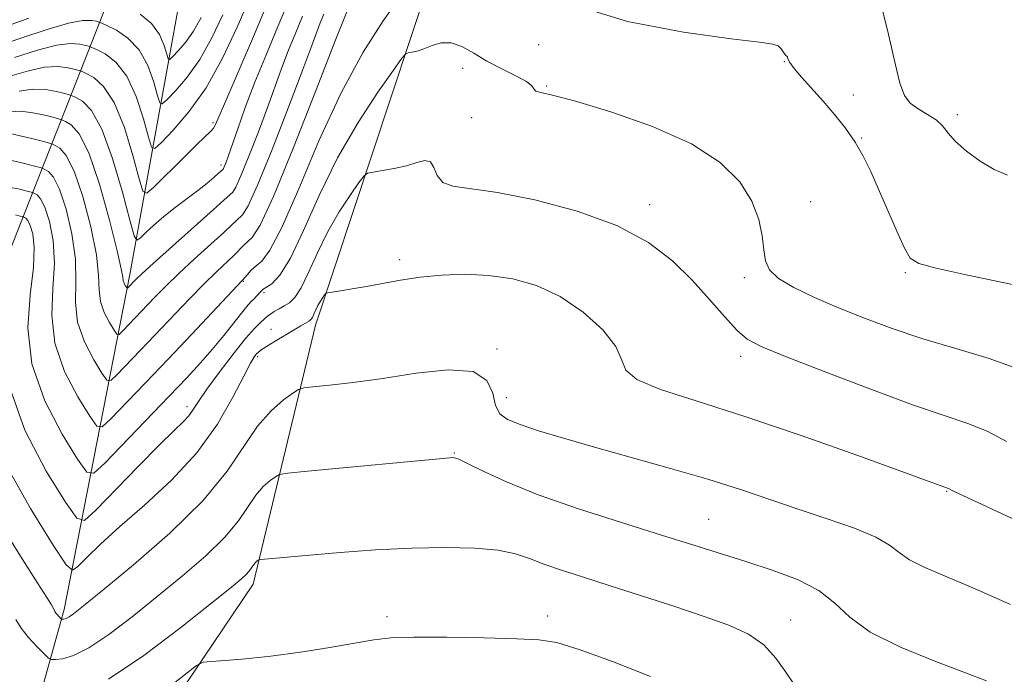
# Model space of a CAD drawing. Extents: x 2117300 to 2120200, y 347300 to 350200.
# Drawn here: x 2119636 to 2119781, y 347659 to 347755 of the extents above; entities that cross this region are included whole.
import ezdxf

# ---------------------------------------------------------------- set-up
doc = ezdxf.new("R2010")
doc.units = 0
doc.header["$MEASUREMENT"] = 0
for name, color, linetype, lineweight in [('DTM HARD BREAKLINE', 7, 'Continuous', 0), ('DTM SPOT ELEVATION', 2, 'Continuous', 13), ('INDEX CONTOUR', 41, 'Continuous', 13), ('INTERMEDIATE CONTOUR', 44, 'Continuous', 0)]:
    doc.layers.add(name, color=color, linetype=linetype, lineweight=lineweight)

msp = doc.modelspace()

# ---------------------------------------------------------------- linework, layer by layer
at = {"layer": 'DTM HARD BREAKLINE'}
for points in [[(2119642.82, 347668.35, 965.52), (2119652.49, 347717.71, 951.41), (2119660.26, 347760.76, 938.53), (2119654.72, 347777.18, 931.82), (2119652.5, 347784.03, 929.08)], [(2119670.62, 347672.08, 970.57), (2119679.78, 347710.21, 964.54), (2119696.57, 347760.97, 958.79), (2119706.08, 347782.93, 955.37)], [(2119652.57, 347766.47, 937.53), (2119634.87, 347721.31, 962.72), (2119619.55, 347692.4, 968.2)], [(2119670.62, 347672.08, 970.57), (2119651.54, 347643.76, 974.1)], [(2119636.46, 347645.62, 973.1), (2119642.82, 347668.35, 965.52)]]:
    msp.add_polyline3d(points, dxfattribs=at)
at = {"layer": 'DTM SPOT ELEVATION'}
for p in [(2119712.66, 347751.55, 958.2), (2119701.45, 347748.08, 960.7), (2119748.83, 347749.04, 958.1), (2119713.81, 347745.47, 959.9), (2119758.97, 347744.13, 956.4), (2119702.81, 347740.81, 960.4), (2119774.26, 347741.24, 955.6), (2119664.7, 347740.07, 947.7), (2119760.18, 347737.79, 957.9), (2119665.88, 347733.85, 949.6), (2119728.97, 347727.97, 961.5), (2119752.7, 347728.42, 959.3), (2119692.19, 347719.9, 963.6), (2119766.64, 347717.96, 958.2), (2119669.17, 347716.7, 958.1), (2119742.93, 347717.23, 960.3), (2119672.22, 347715.02, 960.3), (2119673.25, 347709.62, 963.1), (2119706.51, 347706.71, 965.8), (2119671.29, 347705.59, 964.3), (2119742.39, 347705.65, 962.5), (2119707.87, 347699.53, 965.3), (2119660.86, 347698.24, 961.5), (2119700.26, 347691.4, 967.9), (2119772.69, 347685.75, 964.1), (2119737.69, 347681.62, 967.1), (2119690.35, 347667.28, 971.6), (2119713.98, 347667.38, 971.5), (2119749.76, 347666.79, 969.3)]:
    msp.add_point(p, dxfattribs=at)
at = {"layer": 'INDEX CONTOUR'}
for points in [[(2119675.718, 347757.672, 950), (2119674.28, 347754.224, 950), (2119672.571, 347750.169, 950), (2119670.885, 347746.041, 950), (2119669.463, 347742.304, 950), (2119668.343, 347739.157, 950), (2119666.944, 347735.099, 950), (2119666.586, 347734.116, 950), (2119666.371, 347733.578, 950), (2119666.243, 347733.3, 950), (2119666.169, 347733.182, 950), (2119665.53, 347732.6, 950), (2119664.831, 347731.984, 950), (2119663.808, 347731.122, 950), (2119662.475, 347730.064, 950), (2119659.143, 347727.573, 950), (2119657.464, 347726.256, 950), (2119655.989, 347724.984, 950), (2119654.803, 347723.873, 950), (2119653.972, 347723.054, 950), (2119653.496, 347722.731, 950), (2119653.111, 347723.416, 950), (2119652.487, 347725.695, 950), (2119651.386, 347729.828, 950), (2119649.931, 347734.764, 950), (2119648.339, 347739.126, 950), (2119646.812, 347741.86, 950), (2119645.501, 347743.217, 950), (2119644.543, 347743.771, 950), (2119643.991, 347744.022, 950), (2119643.56, 347744.175, 950), (2119642.879, 347744.361, 950), (2119641.672, 347744.659, 950), (2119640.035, 347744.931, 950), (2119638.158, 347744.987, 950), (2119636.191, 347744.69, 950)], [(2119783.491, 347703.717, 960), (2119778.987, 347705.323, 960), (2119774.076, 347706.795, 960), (2119769.199, 347708.235, 960), (2119764.709, 347709.72, 960), (2119760.604, 347711.246, 960), (2119756.793, 347712.783, 960), (2119753.248, 347714.301, 960), (2119750.199, 347715.761, 960), (2119747.936, 347717.122, 960), (2119746.643, 347718.383, 960), (2119746.06, 347719.714, 960), (2119745.818, 347721.327, 960), (2119745.57, 347723.377, 960), (2119745.054, 347725.805, 960), (2119744.032, 347728.493, 960), (2119742.25, 347731.326, 960), (2119739.395, 347734.185, 960), (2119735.139, 347736.953, 960), (2119729.428, 347739.5, 960), (2119723.299, 347741.651, 960), (2119718.062, 347743.218, 960), (2119714.711, 347744.094, 960), (2119712.969, 347744.495, 960), (2119712.244, 347744.721, 960), (2119711.965, 347745.024, 960), (2119711.659, 347745.482, 960), (2119710.876, 347746.129, 960), (2119709.312, 347746.983, 960), (2119707.232, 347748.003, 960), (2119705.047, 347749.134, 960), (2119703.087, 347750.29, 960), (2119701.357, 347751.264, 960), (2119699.784, 347751.818, 960), (2119698.311, 347751.801, 960), (2119696.957, 347751.413, 960), (2119695.762, 347750.941, 960), (2119694.76, 347750.614, 960), (2119693.978, 347750.434, 960), (2119693.442, 347750.347, 960), (2119693.091, 347750.214, 960), (2119692.526, 347749.555, 960), (2119691.263, 347747.805, 960), (2119688.987, 347744.567, 960), (2119686.063, 347740.11, 960), (2119683.027, 347734.872, 960), (2119680.322, 347729.337, 960), (2119678.023, 347724.17, 960), (2119676.11, 347720.085, 960), (2119674.569, 347717.585, 960), (2119673.396, 347716.339, 960), (2119672.588, 347715.806, 960), (2119672.119, 347715.519, 960), (2119671.862, 347715.312, 960), (2119671.085, 347714.443, 960), (2119670.751, 347714.097, 960), (2119670.402, 347713.759, 960), (2119669.904, 347713.231, 960), (2119669.088, 347712.263, 960), (2119666.282, 347708.732, 960), (2119664.59, 347706.661, 960), (2119662.858, 347704.666, 960), (2119660.855, 347702.488, 960), (2119658.265, 347699.764, 960), (2119648.772, 347689.906, 960), (2119647.178, 347688.431, 960), (2119646.142, 347688.588, 960), (2119644.775, 347690.51, 960), (2119642.495, 347694.196, 960), (2119639.938, 347699.096, 960), (2119638.043, 347704.525, 960), (2119637.477, 347709.855, 960), (2119637.8, 347714.695, 960), (2119638.299, 347718.714, 960), (2119638.41, 347721.669, 960), (2119638.178, 347723.675, 960), (2119637.798, 347724.936, 960), (2119637.438, 347725.65, 960), (2119637.145, 347725.988, 960), (2119636.939, 347726.113, 960), (2119636.811, 347726.169, 960), (2119636.649, 347726.22, 960), (2119636.314, 347726.311, 960), (2119635.656, 347726.462, 960)], [(2119750.27, 347657.301, 970), (2119749.024, 347659.127, 970), (2119747.577, 347661.197, 970), (2119745.792, 347663.146, 970), (2119743.532, 347664.708, 970), (2119740.654, 347666.024, 970), (2119737.011, 347667.337, 970), (2119732.575, 347668.822, 970), (2119727.783, 347670.38, 970), (2119723.188, 347671.846, 970), (2119719.242, 347673.09, 970), (2119715.993, 347674.135, 970), (2119713.389, 347675.043, 970), (2119711.294, 347675.856, 970), (2119709.245, 347676.546, 970), (2119706.698, 347677.07, 970), (2119703.232, 347677.39, 970), (2119698.92, 347677.501, 970), (2119693.959, 347677.406, 970), (2119688.614, 347677.124, 970), (2119683.422, 347676.744, 970), (2119678.985, 347676.369, 970), (2119671.751, 347675.707, 970), (2119671.48, 347675.66, 970), (2119671.352, 347675.591, 970), (2119671.179, 347675.466, 970), (2119670.951, 347675.267, 970), (2119670.703, 347674.986, 970), (2119670.141, 347674.154, 970), (2119669.698, 347673.614, 970), (2119668.965, 347672.916, 970), (2119667.444, 347671.648, 970), (2119664.551, 347669.312, 970), (2119659.984, 347665.677, 970), (2119654.55, 347661.574, 970), (2119649.339, 347658.103, 970)]]:
    msp.add_polyline3d(points, dxfattribs=at)
at = {"layer": 'INTERMEDIATE CONTOUR'}
for points in [[(2119692.081, 347758.342, 958), (2119689.748, 347755.063, 958), (2119686.802, 347750.439, 958), (2119683.556, 347744.473, 958), (2119680.308, 347737.395, 958), (2119677.325, 347730.331, 958), (2119674.864, 347724.63, 958), (2119673.102, 347721.264, 958), (2119671.901, 347719.682, 958), (2119671.043, 347718.955, 958), (2119670.346, 347718.325, 958), (2119669.788, 347717.717, 958), (2119669.07, 347716.866, 958), (2119661.593, 347708.898, 958), (2119658.12, 347705.224, 958), (2119654.739, 347701.68, 958), (2119649.638, 347696.38, 958), (2119648.415, 347695.248, 958), (2119647.62, 347695.368, 958), (2119646.572, 347696.843, 958), (2119644.822, 347699.671, 958), (2119642.86, 347703.43, 958), (2119641.407, 347707.595, 958), (2119640.964, 347711.715, 958), (2119641.154, 347715.651, 958), (2119641.38, 347719.336, 958), (2119641.178, 347722.682, 958), (2119640.63, 347725.507, 958), (2119639.951, 347727.602, 958), (2119639.326, 347728.841, 958), (2119638.818, 347729.427, 958), (2119638.459, 347729.645, 958), (2119638.237, 347729.742, 958), (2119637.956, 347729.831, 958), (2119637.376, 347729.988, 958), (2119636.291, 347730.254, 958), (2119634.645, 347730.541, 958)], [(2119670.014, 347758.268, 946), (2119668.282, 347754.119, 946), (2119666.123, 347749.552, 946), (2119663.69, 347745.213, 946), (2119661.164, 347741.639, 946), (2119658.856, 347738.946, 946), (2119657.108, 347737.145, 946), (2119656.134, 347736.272, 946), (2119655.639, 347736.474, 946), (2119655.198, 347737.923, 946), (2119654.462, 347740.623, 946), (2119653.388, 347743.897, 946), (2119652.008, 347746.898, 946), (2119650.4, 347748.966, 946), (2119648.823, 347750.187, 946), (2119647.585, 347750.834, 946), (2119646.882, 347751.158, 946), (2119646.467, 347751.318, 946), (2119645.987, 347751.453, 946), (2119645.126, 347751.64, 946), (2119643.727, 347751.721, 946), (2119641.67, 347751.477, 946), (2119638.889, 347750.757, 946), (2119635.513, 347749.679, 946)], [(2119672.583, 347757.325, 948), (2119670.673, 347752.759, 948), (2119666.731, 347743.624, 948), (2119665.09, 347739.793, 948), (2119664.784, 347739.229, 948), (2119664.415, 347738.803, 948), (2119662.381, 347736.874, 948), (2119660.319, 347734.856, 948), (2119656.075, 347730.633, 948), (2119654.974, 347729.66, 948), (2119654.395, 347729.964, 948), (2119653.843, 347731.809, 948), (2119652.924, 347735.225, 948), (2119651.66, 347739.331, 948), (2119650.174, 347743.012, 948), (2119648.606, 347745.413, 948), (2119647.162, 347746.702, 948), (2119646.064, 347747.302, 948), (2119645.436, 347747.59, 948), (2119645.014, 347747.746, 948), (2119644.433, 347747.907, 948), (2119643.399, 347748.15, 948), (2119641.881, 347748.326, 948), (2119639.914, 347748.232, 948), (2119637.538, 347747.723, 948), (2119634.804, 347746.894, 948)], [(2119785.309, 347715.658, 958), (2119780.758, 347716.556, 958), (2119775.57, 347717.651, 958), (2119771.171, 347718.627, 958), (2119768.6, 347719.312, 958), (2119767.346, 347720.111, 958), (2119766.515, 347721.577, 958), (2119765.398, 347724.068, 958), (2119762.701, 347730.265, 958), (2119761.531, 347732.891, 958), (2119760.434, 347735.124, 958), (2119759.237, 347737.18, 958), (2119757.811, 347739.23, 958), (2119756.206, 347741.272, 958), (2119754.515, 347743.255, 958), (2119751.364, 347746.763, 958), (2119750.25, 347748.065, 958), (2119749.623, 347748.946, 958), (2119749.356, 347749.471, 958), (2119749.261, 347749.74, 958), (2119749.177, 347749.858, 958), (2119749.061, 347749.949, 958), (2119748.894, 347750.139, 958), (2119748.659, 347750.509, 958), (2119748.334, 347750.964, 958), (2119747.892, 347751.362, 958), (2119747.137, 347751.621, 958), (2119745.184, 347751.903, 958), (2119740.977, 347752.429, 958), (2119733.977, 347753.405, 958), (2119725.713, 347754.977, 958), (2119718.233, 347757.277, 958)], [(2119781.683, 347732.328, 956), (2119779.697, 347733.166, 956), (2119777.624, 347734.402, 956), (2119775.643, 347735.854, 956), (2119774.019, 347737.295, 956), (2119772.914, 347738.539, 956), (2119772.078, 347739.586, 956), (2119771.158, 347740.484, 956), (2119769.912, 347741.285, 956), (2119768.532, 347742.078, 956), (2119767.32, 347742.957, 956), (2119766.483, 347744.08, 956), (2119765.844, 347745.861, 956), (2119765.133, 347748.778, 956), (2119764.15, 347753.046, 956), (2119762.996, 347757.835, 956)], [(2119666.154, 347755.967, 944), (2119664.556, 347752.562, 944), (2119662.772, 347749.375, 944), (2119660.922, 347746.758, 944), (2119659.232, 347744.786, 944), (2119657.952, 347743.467, 944), (2119657.239, 347742.828, 944), (2119656.876, 347742.976, 944), (2119656.553, 347744.037, 944), (2119656.001, 347746.021, 944), (2119655.117, 347748.464, 944), (2119653.843, 347750.784, 944), (2119652.194, 347752.518, 944), (2119650.484, 347753.671, 944), (2119649.106, 347754.366, 944), (2119648.327, 347754.726, 944), (2119647.921, 347754.89, 944), (2119647.542, 347754.999, 944), (2119646.854, 347755.131, 944), (2119645.573, 347755.117, 944), (2119643.426, 347754.723, 944), (2119640.282, 347753.804, 944), (2119636.559, 347752.563, 944), (2119632.816, 347751.288, 944)], [(2119637.604, 347755.446, 942), (2119633.907, 347754.149, 942)], [(2119681.012, 347756.039, 954), (2119680.488, 347754.758, 954), (2119679.991, 347753.45, 954), (2119679.251, 347751.441, 954), (2119677.929, 347747.886, 954), (2119675.839, 347742.361, 954), (2119673.424, 347736.125, 954), (2119671.283, 347730.855, 954), (2119669.87, 347727.801, 954), (2119669.06, 347726.497, 954), (2119668.167, 347725.671, 954), (2119667.506, 347725.026, 954), (2119666.294, 347723.886, 954), (2119661.992, 347719.98, 954), (2119659.669, 347717.827, 954), (2119657.727, 347715.937, 954), (2119656.121, 347714.294, 954), (2119651.369, 347709.327, 954), (2119650.888, 347708.882, 954), (2119650.576, 347708.929, 954), (2119650.164, 347709.509, 954), (2119649.477, 347710.62, 954), (2119648.705, 347712.098, 954), (2119648.134, 347713.734, 954), (2119647.939, 347715.437, 954), (2119647.863, 347717.561, 954), (2119647.542, 347720.579, 954), (2119646.716, 347724.71, 954), (2119645.536, 347729.172, 954), (2119644.257, 347732.934, 954), (2119643.102, 347735.223, 954), (2119642.164, 347736.306, 954), (2119641.501, 347736.708, 954), (2119641.101, 347736.885, 954), (2119640.652, 347737.031, 954), (2119639.77, 347737.269, 954), (2119638.217, 347737.677, 954), (2119636.343, 347738.141, 954), (2119634.645, 347738.497, 954)], [(2119677.911, 347755.76, 952), (2119676.791, 347753.104, 952), (2119675.686, 347750.399, 952), (2119674.727, 347747.877, 952), (2119672.72, 347742.308, 952), (2119671.391, 347738.73, 952), (2119670.005, 347735.121, 952), (2119668.827, 347732.216, 952), (2119668.056, 347730.55, 952), (2119667.614, 347729.839, 952), (2119666.365, 347728.681, 952), (2119664.75, 347727.213, 952), (2119655.939, 347719.344, 952), (2119654.22, 347717.782, 952), (2119653.384, 347716.991, 952), (2119652.125, 347715.699, 952), (2119652.054, 347715.71, 952), (2119651.96, 347715.842, 952), (2119651.804, 347716.095, 952), (2119651.628, 347716.432, 952), (2119651.498, 347716.804, 952), (2119651.426, 347717.297, 952), (2119651.217, 347718.517, 952), (2119650.623, 347721.201, 952), (2119649.484, 347725.723, 952), (2119647.988, 347731.004, 952), (2119646.41, 347735.599, 952), (2119644.99, 347738.414, 952), (2119643.837, 347739.746, 952), (2119643.022, 347740.239, 952), (2119642.546, 347740.453, 952), (2119642.106, 347740.603, 952), (2119641.324, 347740.815, 952), (2119639.944, 347741.168, 952), (2119638.189, 347741.536, 952), (2119636.401, 347741.742, 952), (2119634.845, 347741.658, 952)], [(2119684.435, 347756.413, 956), (2119682.702, 347752.14, 956), (2119679.884, 347744.881, 956), (2119676.576, 347736.42, 956), (2119673.617, 347729.175, 956), (2119671.647, 347724.957, 956), (2119670.501, 347723.142, 956), (2119669.256, 347721.998, 956), (2119667.839, 347720.559, 956), (2119665.231, 347718.1, 956), (2119663.399, 347716.31, 956), (2119661.234, 347714.092, 956), (2119654.056, 347706.545, 956), (2119650.503, 347702.853, 956), (2119649.652, 347702.065, 956), (2119649.098, 347702.149, 956), (2119648.368, 347703.176, 956), (2119647.149, 347705.146, 956), (2119645.783, 347707.764, 956), (2119644.771, 347710.665, 956), (2119644.451, 347713.576, 956), (2119644.508, 347716.606, 956), (2119644.461, 347719.957, 956), (2119643.947, 347723.696, 956), (2119643.083, 347727.339, 956), (2119642.104, 347730.268, 956), (2119641.214, 347732.032, 956), (2119640.491, 347732.867, 956), (2119639.98, 347733.176, 956), (2119639.664, 347733.315, 956), (2119639.264, 347733.442, 956), (2119638.437, 347733.665, 956), (2119636.964, 347734.05, 956), (2119635.116, 347734.494, 956)], [(2119662.985, 347755.559, 942), (2119661.853, 347753.538, 942), (2119660.68, 347751.878, 942), (2119659.608, 347750.627, 942), (2119658.796, 347749.79, 942), (2119658.343, 347749.385, 942), (2119658.113, 347749.478, 942), (2119657.909, 347750.152, 942), (2119657.539, 347751.419, 942), (2119656.846, 347753.03, 942), (2119655.678, 347754.67, 942), (2119653.987, 347756.071, 942)], [(2119781.499, 347693.09, 962), (2119778.789, 347694.548, 962), (2119775.965, 347695.701, 962), (2119772.474, 347696.883, 962), (2119767.705, 347698.512, 962), (2119761.395, 347700.834, 962), (2119754.665, 347703.413, 962), (2119748.981, 347705.637, 962), (2119745.403, 347707.099, 962), (2119743.347, 347708.19, 962), (2119741.823, 347709.503, 962), (2119740.016, 347711.487, 962), (2119737.809, 347714.02, 962), (2119735.265, 347716.837, 962), (2119732.369, 347719.692, 962), (2119728.802, 347722.431, 962), (2119724.17, 347724.918, 962), (2119718.325, 347727.028, 962), (2119712.102, 347728.674, 962), (2119706.581, 347729.78, 962), (2119700.041, 347730.707, 962), (2119698.534, 347731.262, 962), (2119697.718, 347732.278, 962), (2119697.234, 347733.439, 962), (2119696.724, 347734.284, 962), (2119695.894, 347734.48, 962), (2119694.705, 347734.194, 962), (2119693.181, 347733.721, 962), (2119691.399, 347733.305, 962), (2119689.648, 347732.994, 962), (2119688.272, 347732.787, 962), (2119687.479, 347732.627, 962), (2119686.943, 347732.227, 962), (2119686.204, 347731.243, 962), (2119684.931, 347729.432, 962), (2119683.295, 347726.938, 962), (2119681.597, 347724.008, 962), (2119680.082, 347720.91, 962), (2119678.787, 347718.015, 962), (2119677.693, 347715.717, 962), (2119676.775, 347714.29, 962), (2119675.971, 347713.515, 962), (2119675.211, 347713.056, 962), (2119674.449, 347712.636, 962), (2119673.74, 347712.229, 962), (2119673.164, 347711.872, 962), (2119672.767, 347711.587, 962), (2119671.633, 347710.591, 962), (2119670.819, 347709.765, 962), (2119669.515, 347708.263, 962), (2119667.657, 347705.942, 962), (2119665.598, 347703.251, 962), (2119663.799, 347700.787, 962), (2119662.591, 347699.003, 962), (2119661.807, 347697.785, 962), (2119661.155, 347696.878, 962), (2119660.333, 347695.992, 962), (2119659.011, 347694.712, 962), (2119656.849, 347692.592, 962), (2119653.714, 347689.416, 962), (2119647.463, 347682.974, 962), (2119645.81, 347681.478, 962), (2119644.647, 347681.79, 962), (2119642.979, 347684.177, 962), (2119640.168, 347688.722, 962), (2119637.015, 347694.763, 962), (2119634.68, 347701.455, 962)], [(2119784.451, 347680.771, 964), (2119773.625, 347685.843, 964), (2119772.98, 347686.169, 964), (2119769.995, 347687.265, 964), (2119766.105, 347688.681, 964), (2119759.507, 347691.062, 964), (2119751.304, 347693.961, 964), (2119743.02, 347696.77, 964), (2119735.963, 347699.019, 964), (2119730.576, 347700.774, 964), (2119727.088, 347702.239, 964), (2119725.494, 347703.621, 964), (2119724.861, 347705.156, 964), (2119724.022, 347707.085, 964), (2119722.078, 347709.53, 964), (2119719.202, 347712.139, 964), (2119715.834, 347714.441, 964), (2119712.345, 347716.067, 964), (2119708.826, 347717.061, 964), (2119705.302, 347717.57, 964), (2119701.806, 347717.728, 964), (2119698.417, 347717.618, 964), (2119695.227, 347717.31, 964), (2119692.308, 347716.876, 964), (2119689.669, 347716.39, 964), (2119687.298, 347715.931, 964), (2119685.208, 347715.561, 964), (2119683.496, 347715.289, 964), (2119681.623, 347715.006, 964), (2119681.329, 347714.894, 964), (2119681.146, 347714.682, 964), (2119680.875, 347714.296, 964), (2119680.527, 347713.766, 964), (2119680.166, 347713.143, 964), (2119679.844, 347712.485, 964), (2119679.569, 347711.869, 964), (2119679.336, 347711.381, 964), (2119679.135, 347711.074, 964), (2119678.922, 347710.886, 964), (2119677.619, 347710.137, 964), (2119676.654, 347709.563, 964), (2119673.85, 347707.856, 964), (2119672.606, 347707.084, 964), (2119671.825, 347706.58, 964), (2119671.395, 347706.26, 964), (2119671.117, 347705.985, 964), (2119670.794, 347705.567, 964), (2119670.231, 347704.624, 964), (2119669.238, 347702.728, 964), (2119667.643, 347699.612, 964), (2119665.363, 347695.662, 964), (2119662.336, 347691.429, 964), (2119658.604, 347687.388, 964), (2119654.634, 347683.725, 964), (2119650.996, 347680.551, 964), (2119648.152, 347677.96, 964), (2119646.124, 347675.991, 964), (2119644.825, 347674.665, 964), (2119644.048, 347674.118, 964), (2119643.104, 347674.942, 964), (2119641.183, 347677.845, 964), (2119637.832, 347683.203, 964), (2119634.015, 347690.075, 964)], [(2119782.112, 347669.082, 966), (2119776.91, 347671.38, 966), (2119769.5, 347674.518, 966), (2119767.224, 347675.647, 966), (2119765.699, 347676.726, 966), (2119764.298, 347677.833, 966), (2119762.283, 347679.018, 966), (2119759.127, 347680.317, 966), (2119755.147, 347681.7, 966), (2119750.87, 347683.121, 966), (2119746.676, 347684.547, 966), (2119742.353, 347686.003, 966), (2119737.541, 347687.527, 966), (2119732.04, 347689.135, 966), (2119720.873, 347692.254, 966), (2119716.298, 347693.573, 966), (2119712.651, 347694.683, 966), (2119709.921, 347695.584, 966), (2119708.068, 347696.327, 966), (2119706.924, 347697.169, 966), (2119706.293, 347698.419, 966), (2119705.885, 347700.229, 966), (2119705.045, 347702.105, 966), (2119703.027, 347703.398, 966), (2119699.352, 347703.644, 966), (2119694.619, 347703.146, 966), (2119689.699, 347702.396, 966), (2119685.344, 347701.797, 966), (2119681.855, 347701.396, 966), (2119679.415, 347701.154, 966), (2119678.071, 347701.003, 966), (2119677.312, 347700.763, 966), (2119676.487, 347700.232, 966), (2119675.099, 347699.224, 966), (2119673.272, 347697.634, 966), (2119671.283, 347695.376, 966), (2119666.778, 347688.705, 966), (2119663.23, 347684.375, 966), (2119658.335, 347679.571, 966), (2119653.011, 347674.923, 966), (2119648.477, 347671.176, 966), (2119645.645, 347668.87, 966), (2119644.2, 347667.725, 966), (2119643.518, 347667.252, 966), (2119643.079, 347667.036, 966), (2119642.766, 347666.945, 966), (2119642.566, 347666.921, 966), (2119642.455, 347666.92, 966), (2119642.374, 347666.96, 966), (2119642.047, 347667.288, 966), (2119641.802, 347667.554, 966), (2119641.588, 347667.819, 966), (2119641.441, 347668.062, 966), (2119641.264, 347668.408, 966), (2119640.925, 347669.016, 966), (2119640.256, 347670.111, 966), (2119638.944, 347672.184, 966), (2119636.64, 347675.788, 966), (2119633.23, 347681.18, 966)], [(2119778.582, 347657.851, 968), (2119775.494, 347659.041, 968), (2119770.987, 347660.74, 968), (2119765.925, 347662.798, 968), (2119761.47, 347665.012, 968), (2119758.435, 347667.198, 968), (2119756.227, 347669.26, 968), (2119753.902, 347671.127, 968), (2119750.752, 347672.746, 968), (2119747.009, 347674.154, 968), (2119743.141, 347675.408, 968), (2119735.503, 347677.832, 968), (2119730.753, 347679.319, 968), (2119724.862, 347681.152, 968), (2119718.503, 347683.198, 968), (2119712.601, 347685.259, 968), (2119707.905, 347687.152, 968), (2119704.471, 347688.732, 968), (2119702.181, 347689.868, 968), (2119700.88, 347690.481, 968), (2119700.256, 347690.707, 968), (2119699.96, 347690.734, 968), (2119699.555, 347690.706, 968), (2119678.628, 347688.722, 968), (2119675.718, 347688.431, 968), (2119674.497, 347688.221, 968), (2119673.919, 347687.912, 968), (2119673.139, 347687.345, 968), (2119672.111, 347686.45, 968), (2119670.993, 347685.181, 968), (2119668.46, 347681.429, 968), (2119666.464, 347678.995, 968), (2119663.65, 347676.244, 968), (2119660.227, 347673.285, 968), (2119656.514, 347670.244, 968), (2119652.814, 347667.273, 968), (2119649.375, 347664.65, 968), (2119646.429, 347662.677, 968), (2119644.158, 347661.56, 968), (2119642.54, 347661.092, 968), (2119641.506, 347660.968, 968), (2119640.935, 347660.961, 968), (2119640.517, 347661.169, 968), (2119639.894, 347661.769, 968), (2119638.827, 347662.862, 968), (2119637.56, 347664.237, 968), (2119636.453, 347665.605, 968), (2119635.695, 347666.862, 968)], [(2119729.125, 347658.459, 972), (2119723.544, 347660.695, 972), (2119718.621, 347662.474, 972), (2119715.303, 347663.478, 972), (2119712.697, 347663.896, 972), (2119709.448, 347664.041, 972), (2119704.646, 347664.163, 972), (2119699.151, 347664.264, 972), (2119694.267, 347664.279, 972), (2119690.901, 347664.153, 972), (2119688.385, 347663.864, 972), (2119681.928, 347662.765, 972), (2119677.572, 347662.079, 972), (2119673.234, 347661.477, 972), (2119669.474, 347661.067, 972), (2119666.504, 347660.825, 972), (2119664.448, 347660.697, 972), (2119663.269, 347660.567, 972), (2119662.282, 347660.076, 972), (2119660.643, 347658.803, 972), (2119657.739, 347656.525, 972)]]:
    msp.add_polyline3d(points, dxfattribs=at)

doc.saveas('drawing.dxf')
